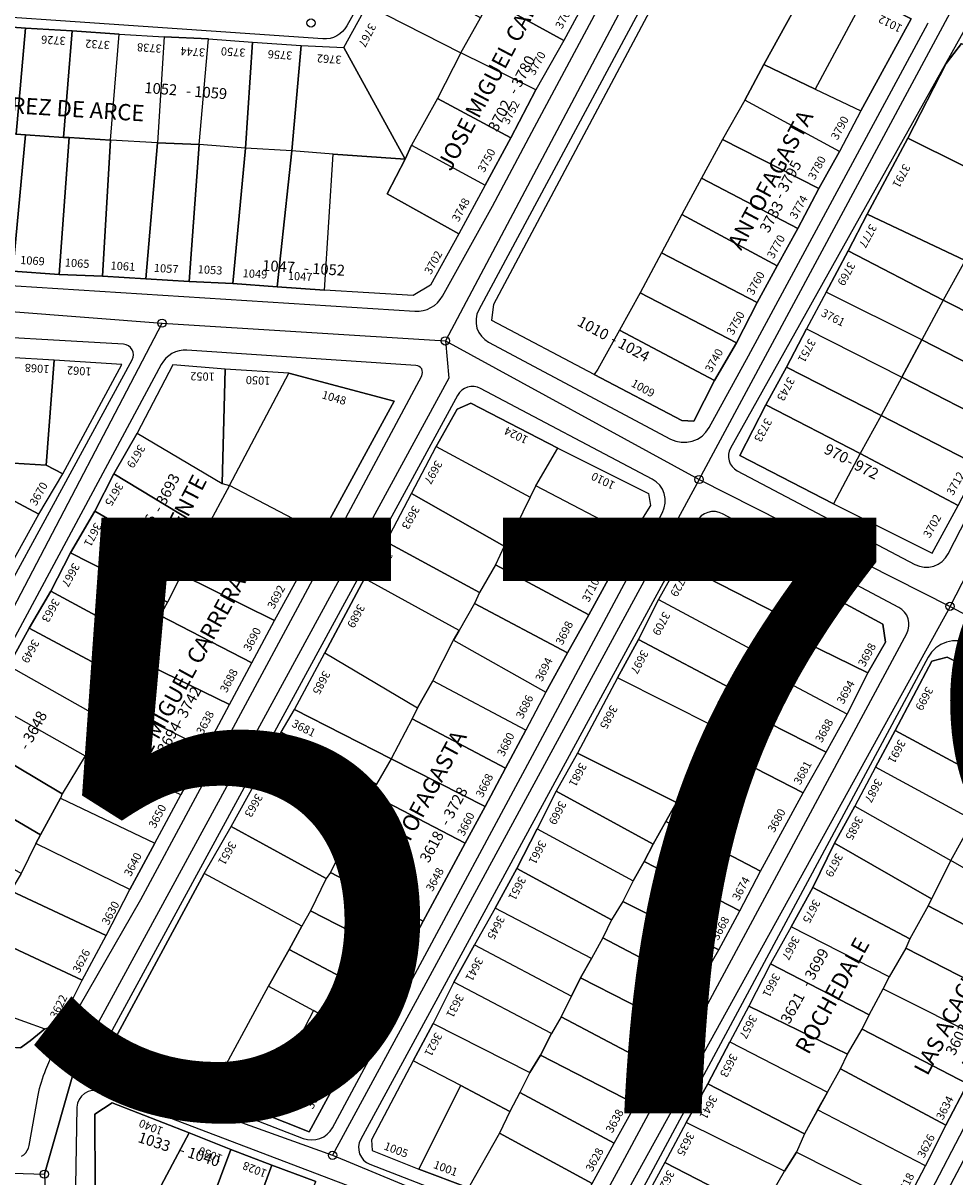
# Model space of a CAD drawing. Extents: x 344203 to 351545, y 6299200 to 6307966.
# Drawn here: x 346606 to 346778, y 6304248 to 6304461 of the extents above; entities that cross this region are included whole.
import ezdxf

# ---------------------------------------------------------------- set-up
doc = ezdxf.new("R2010")
doc.units = 0
doc.header["$MEASUREMENT"] = 0
doc.layers.get('0').update_dxf_attribs({"linetype": 'CONTINUOUS'})
for name, color, linetype in [('1010', 7, 'CONTINUOUS'), ('1400', 7, 'CONTINUOUS'), ('1500', 7, 'CONTINUOUS'), ('2000', 7, 'CONTINUOUS'), ('2510', 7, 'CONTINUOUS'), ('LIMITE_PREDIAL', 7, 'CONTINUOUS')]:
    doc.layers.add(name, color=color, linetype=linetype)

msp = doc.modelspace()

# ---------------------------------------------------------------- linework, layer by layer
at = {"color": 10}
for points in [[(346743.39, 6304495.83), (346730.05, 6304489.54), (346684.02, 6304402.63)], [(346730.88, 6304377.03), (346782.46, 6304472.99)], [(346777.19, 6304353.6), (346826.39, 6304449.19)], [(346547.27, 6304412.44), (346631.72, 6304405.9)], [(346604.21, 6304353.18), (346631.72, 6304405.9)], [(346631.72, 6304405.9), (346684.02, 6304402.63)], [(346684.02, 6304402.63), (346684.68, 6304395.72), (346615.89, 6304269.22), (346610.01, 6304248.74)], [(346684.02, 6304402.63), (346730.88, 6304377.03)], [(346730.88, 6304377.03), (346663.21, 6304252.23)], [(346730.88, 6304377.03), (346777.19, 6304353.6)], [(346777.19, 6304353.6), (346710.43, 6304232.61)], [(346777.19, 6304353.6), (346821.32, 6304330.17)], [(346821.32, 6304330.17), (346760.71, 6304215.44)], [(346610.01, 6304248.74), (346615.89, 6304269.22), (346663.21, 6304252.23)], [(346663.21, 6304252.23), (346710.43, 6304232.61)], [(346537.09, 6304251.05), (346610.01, 6304248.74)], [(346610.01, 6304248.74), (346611.94, 6304196.86)]]:
    msp.add_lwpolyline(points, dxfattribs=at)
at = {"layer": '1400', "color": 2}
for points in [[(346730.9, 6304480.7), (346733.8, 6304480.8), (346752.5, 6304471.2), (346761.6, 6304466.5), (346770, 6304462.1), (346760.7, 6304445.1), (346756.8, 6304437.6), (346753, 6304430.8), (346749.1, 6304423.4), (346745.3, 6304416.5), (346741.6, 6304409.7), (346737.8, 6304402.3), (346733.7, 6304395.3), (346729.9, 6304387.8), (346727.7, 6304387.9), (346711.5, 6304396.4), (346692.6, 6304406.4), (346693, 6304409.4), (346730.9, 6304480.7)], [(346710.2, 6304466.1), (346705.9, 6304458.1), (346700.7, 6304449), (346696.1, 6304440.1), (346691.4, 6304431.4), (346686.5, 6304422.4), (346681.3, 6304412.9), (346678.1, 6304411), (346661.7, 6304412), (346653, 6304412.6), (346644.8, 6304413.2), (346636.7, 6304413.6), (346628.7, 6304414.1), (346620.7, 6304414.6), (346612.7, 6304414.9), (346604.2, 6304415.5)], [(346598.2, 6304461), (346606.5, 6304460.4), (346615.1, 6304459.9), (346623.8, 6304459.3), (346632.1, 6304458.8), (346640.3, 6304458.4), (346648.4, 6304457.8), (346657.4, 6304457.2), (346665.3, 6304456.8), (346669.6, 6304464.6)], [(346779.3, 6304457.55), (346776.5, 6304453.85), (346769.4, 6304440.05), (346761.9, 6304426.05), (346758.4, 6304419.25), (346754.3, 6304411.65), (346750.7, 6304404.85), (346747, 6304397.75), (346743.2, 6304390.85)], [(346603.5, 6304360.75), (346609, 6304370.65), (346613.4, 6304378.05), (346624.3, 6304398.25), (346611.8, 6304399.05), (346603.4, 6304399.55)], [(346605.6, 6304272.1), (346607.4, 6304273.4), (346610.1, 6304275.6), (346613, 6304276.6), (346617, 6304284.6), (346621.4, 6304292.8), (346625.8, 6304301.3), (346630.4, 6304309.9), (346635.2, 6304318.8), (346639.8, 6304327.3), (346644.2, 6304335.5), (346648.3, 6304343.2), (346652.5, 6304351), (346657, 6304359.2), (346661.2, 6304367), (346674.6, 6304391.5), (346655.1, 6304396.7), (346643.4, 6304397.4), (346633.7, 6304398.2), (346627.1, 6304385.6), (346622.8, 6304378.1), (346619.3, 6304371.2), (346614.8, 6304363.5), (346611.2, 6304356.4), (346607.2, 6304349.6), (346603.4, 6304342.6)], [(346668.5, 6304274.25), (346658.9, 6304256.55), (346649.9, 6304260.15), (346640.7, 6304263.75), (346624.5, 6304270.35), (346623.1, 6304273.95), (346639.5, 6304304.25), (346644.5, 6304312.95), (346649.3, 6304321.65), (346653.7, 6304330.35), (346656.2, 6304334.55), (346661.8, 6304345.05), (346669.1, 6304358.75), (346673.1, 6304365.55), (346677.8, 6304374.45), (346682.3, 6304383.15), (346686.2, 6304390.05), (346688.7, 6304391.15), (346704.8, 6304382.85), (346721.5, 6304374.45), (346721.9, 6304372.25), (346718.4, 6304366.65), (346714.4, 6304359.15), (346710.5, 6304352.05), (346706.6, 6304345.05), (346702.6, 6304337.75), (346698.9, 6304330.75), (346695.1, 6304323.75), (346691.4, 6304316.65), (346687.7, 6304309.85), (346679.9, 6304295.45), (346676.3, 6304288.55), (346672.2, 6304281.25), (346668.5, 6304274.25)], [(346743.2, 6304390.85), (346738.4, 6304381.45), (346755.7, 6304372.55), (346773.9, 6304363.45), (346778.7, 6304372.25)], [(346711.1, 6304247), (346715.2, 6304254.5), (346719.2, 6304261.7), (346723, 6304268.5), (346726.8, 6304275.9), (346730.5, 6304283.2), (346734.5, 6304290.2), (346738.4, 6304297.4), (346742.2, 6304304.7), (346750.1, 6304319.2), (346754.3, 6304326.7), (346758.2, 6304333.7), (346762, 6304341.3), (346765.3, 6304347), (346764.8, 6304350.3), (346749, 6304358.9), (346733.2, 6304367.5), (346730.1, 6304367.4), (346727.1, 6304361.6), (346723.4, 6304354.9), (346719.7, 6304347.5), (346715.8, 6304340.4), (346708.4, 6304326.5), (346704.5, 6304319.5), (346701, 6304312.5), (346697.2, 6304305.2), (346693.2, 6304297.9), (346689.4, 6304291.1), (346685.6, 6304284.2), (346681.8, 6304276.6), (346678.1, 6304269.7), (346670.4, 6304255.1)], [(346793.25, 6304336), (346776.65, 6304344.2), (346773.85, 6304343.5), (346767.05, 6304330.7), (346763.45, 6304323.9), (346759.65, 6304316.7), (346755.85, 6304309.9), (346751.85, 6304301.7), (346747.85, 6304294.4), (346744.05, 6304287.6), (346740.05, 6304279.8), (346736.55, 6304273.2), (346732.45, 6304265.4), (346728.45, 6304258.3), (346724.55, 6304250.9), (346720.75, 6304243.9)], [(346776.45, 6304257.8), (346780.45, 6304265.4)], [(346619.4, 6304246.3), (346619.3, 6304259.8), (346622.5, 6304261.9), (346636.7, 6304256.4), (346644.4, 6304253.3), (346652, 6304250.4), (346660.1, 6304247.4)], [(346768.75, 6304242.8), (346772.65, 6304250.3), (346776.45, 6304257.8)], [(346670.4, 6304255.1), (346670.5, 6304253.1), (346679.1, 6304249.7), (346688.3, 6304246.2)]]:
    msp.add_lwpolyline(points, dxfattribs=at)
at = {"layer": '1500'}
for centre in [(346659.22, 6304461.34), (346631.71, 6304405.9), (346684.01, 6304402.63), (346730.87, 6304377.03), (346777.18, 6304353.6), (346663.2, 6304252.23), (346610, 6304248.74)]:
    msp.add_circle(centre, 0.759, dxfattribs=at)
at = {"layer": '2000', "color": 1}
for points in [[(346691.96, 6304507.64), (346665.84, 6304460.81), (346665.48, 6304460.25), (346665.04, 6304459.75), (346664.53, 6304459.32), (346663.97, 6304458.96), (346663.37, 6304458.68), (346662.73, 6304458.5), (346662.07, 6304458.4), (346661.4, 6304458.4), (346555.53, 6304465.74)], [(346554.26, 6304416.03), (346678.41, 6304408.12), (346679.18, 6304408.12), (346679.93, 6304408.23), (346680.66, 6304408.45), (346681.36, 6304408.77), (346682, 6304409.18), (346682.58, 6304409.68), (346683.08, 6304410.26), (346683.5, 6304410.9), (346692.7, 6304427.5), (346700, 6304441.2), (346725.91, 6304489.61)], [(346732.14, 6304486.47), (346690.19, 6304408.37), (346689.86, 6304407.57), (346689.69, 6304406.72), (346689.69, 6304405.86), (346689.86, 6304405.01), (346690.19, 6304404.21), (346690.67, 6304403.49), (346691.28, 6304402.88), (346692, 6304402.4), (346725.6, 6304384.5), (346726.55, 6304384.11), (346727.56, 6304383.91), (346728.59, 6304383.9), (346729.6, 6304384.1), (346730.55, 6304384.49), (346731.41, 6304385.05), (346732.14, 6304385.77), (346732.72, 6304386.62), (346740, 6304399.9)], [(346780.78, 6304461.6), (346780.4, 6304461.05), (346736.66, 6304382.85)], [(346740, 6304399.9), (346773.07, 6304461.27), (346773.13, 6304461.39)], [(346600.2, 6304351.35), (346626.2, 6304399.15), (346626.38, 6304399.6), (346626.43, 6304400.08), (346626.37, 6304400.56), (346626.19, 6304401.01), (346625.91, 6304401.4), (346625.53, 6304401.71), (346625.09, 6304401.91), (346624.62, 6304402), (346555.76, 6304405.97)], [(346608.86, 6304263.34), (346608.98, 6304263.95), (346609.11, 6304264.56), (346609.27, 6304265.16), (346609.44, 6304265.76), (346609.62, 6304266.35), (346609.83, 6304266.94), (346610.05, 6304267.52), (346610.28, 6304268.1), (346611.7, 6304271.4), (346627.8, 6304299.5), (346656.8, 6304353.4), (346679.66, 6304396.19), (346679.77, 6304396.49), (346679.81, 6304396.82), (346679.77, 6304397.14), (346679.65, 6304397.44), (346679.46, 6304397.7), (346679.21, 6304397.9), (346678.92, 6304398.04), (346678.6, 6304398.1), (346636.3, 6304400.9), (346635.59, 6304400.9), (346634.88, 6304400.79), (346634.2, 6304400.59), (346633.55, 6304400.29), (346632.95, 6304399.9), (346632.42, 6304399.43), (346631.96, 6304398.88), (346631.57, 6304398.28), (346586.08, 6304313.6)], [(346622.14, 6304274.68), (346621.77, 6304273.78), (346621.6, 6304272.83), (346621.63, 6304271.87), (346621.87, 6304270.93), (346622.3, 6304270.06), (346622.9, 6304269.31), (346623.64, 6304268.69), (346624.5, 6304268.25), (346657.8, 6304255.35), (346658.55, 6304255.14), (346659.33, 6304255.06), (346660.1, 6304255.12), (346660.86, 6304255.33), (346661.56, 6304255.66), (346662.19, 6304256.12), (346662.73, 6304256.68), (346663.16, 6304257.33), (346678, 6304284.95), (346700.1, 6304326.05), (346724.1, 6304370.95), (346724.44, 6304371.78), (346724.62, 6304372.65), (346724.61, 6304373.55), (346724.44, 6304374.43), (346724.09, 6304375.25), (346723.59, 6304375.99), (346722.96, 6304376.62), (346722.21, 6304377.12), (346690.5, 6304393.85), (346689.93, 6304394.08), (346689.33, 6304394.2), (346688.72, 6304394.2), (346688.12, 6304394.08), (346687.56, 6304393.85), (346687.05, 6304393.51), (346686.61, 6304393.08), (346686.27, 6304392.57), (346622.14, 6304274.68)], [(346736.66, 6304382.85), (346736.41, 6304382.29), (346736.29, 6304381.7), (346736.28, 6304381.09), (346736.39, 6304380.49), (346736.62, 6304379.92), (346736.96, 6304379.42), (346737.39, 6304378.99), (346737.9, 6304378.65), (346770.7, 6304361.35), (346771.53, 6304361.01), (346772.41, 6304360.84), (346773.31, 6304360.85), (346774.19, 6304361.04), (346775.01, 6304361.39), (346775.75, 6304361.9), (346776.38, 6304362.54), (346776.86, 6304363.3), (346786, 6304381.15)], [(346716.7, 6304250.9), (346743, 6304299.8), (346769.2, 6304348.6), (346769.47, 6304349.25), (346769.61, 6304349.93), (346769.61, 6304350.63), (346769.47, 6304351.32), (346769.2, 6304351.96), (346768.81, 6304352.54), (346768.32, 6304353.04), (346767.74, 6304353.42), (346735.2, 6304370.7), (346734.56, 6304370.96), (346733.88, 6304371.1), (346733.18, 6304371.1), (346732.5, 6304370.96), (346731.86, 6304370.7), (346731.28, 6304370.32), (346730.79, 6304369.83), (346730.4, 6304369.26), (346668.4, 6304255.2), (346668.13, 6304254.56), (346668.01, 6304253.87), (346668.03, 6304253.17), (346668.2, 6304252.5), (346668.51, 6304251.87), (346668.94, 6304251.33), (346669.48, 6304250.88), (346670.1, 6304250.57), (346705.1, 6304237)], [(346778.8, 6304347.22), (346777.67, 6304347.22), (346776.56, 6304347), (346775.52, 6304346.56), (346774.58, 6304345.94), (346773.78, 6304345.14), (346773.15, 6304344.2), (346715.65, 6304237.2), (346715.31, 6304236.35), (346715.16, 6304235.44), (346715.21, 6304234.53), (346715.46, 6304233.64), (346715.89, 6304232.83), (346716.49, 6304232.14), (346717.23, 6304231.59), (346718.07, 6304231.22), (346755.85, 6304219.2)], [(346755.85, 6304219.2), (346756.6, 6304219.03), (346757.36, 6304219), (346758.12, 6304219.1), (346758.85, 6304219.32), (346759.53, 6304219.68), (346760.13, 6304220.14), (346760.65, 6304220.71), (346761.06, 6304221.35), (346814.95, 6304324.8)], [(346605.76, 6304252.06), (346606.18, 6304252.34), (346606.54, 6304252.69), (346606.83, 6304253.1), (346607.05, 6304253.56), (346607.18, 6304254.05), (346608.86, 6304263.34)], [(346679.96, 6304241.29), (346620.3, 6304264), (346619.57, 6304264.18), (346618.81, 6304264.19), (346618.07, 6304264.01), (346617.4, 6304263.66), (346616.83, 6304263.17), (346616.39, 6304262.55), (346616.12, 6304261.85), (346616.01, 6304261.1), (346615.2, 6304213.9)], [(346710.17, 6304238.86), (346716.7, 6304250.9)]]:
    msp.add_lwpolyline(points, dxfattribs=at)
at = {"layer": 'LIMITE_PREDIAL', "color": 4}
for points in [[(346730.9, 6304480.7), (346733.8, 6304480.8), (346752.5, 6304471.2), (346742.8, 6304453.7), (346739.3, 6304447.1), (346735.2, 6304439.8), (346731.3, 6304432.7), (346727.7, 6304426), (346723.9, 6304418.9), (346720, 6304411.5), (346716.2, 6304404.6), (346712.2, 6304397.4), (346711.5, 6304396.4), (346692.6, 6304406.4), (346693, 6304409.4), (346730.9, 6304480.7)], [(346705.9, 6304458.1), (346692.3, 6304465.6), (346694.4, 6304469.4), (346696.6, 6304473.3), (346710.2, 6304466.1), (346705.9, 6304458.1)], [(346669.6, 6304464.6), (346686.9, 6304455.8), (346690.5, 6304462.3), (346673.5, 6304471.7), (346669.6, 6304464.6)], [(346761.6, 6304466.5), (346752.3, 6304449.1), (346742.8, 6304453.7), (346752.5, 6304471.2), (346761.6, 6304466.5)], [(346700.7, 6304449), (346686.9, 6304455.8), (346690.5, 6304462.3), (346692.3, 6304465.6), (346705.9, 6304458.1), (346700.7, 6304449)], [(346770, 6304462.1), (346761.6, 6304466.5), (346752.3, 6304449.1), (346760.7, 6304445.1), (346770, 6304462.1)], [(346665.3, 6304456.8), (346669.6, 6304464.6), (346686.9, 6304455.8), (346682.6, 6304447.4), (346677.8, 6304438.8), (346676.6, 6304436.2), (346665.3, 6304456.8)], [(346604.8, 6304440.8), (346606.5, 6304460.4), (346598.2, 6304461), (346596.3, 6304441.4), (346598.3, 6304441.3), (346604.8, 6304440.8)], [(346613.5, 6304440.2), (346615.1, 6304459.9), (346606.5, 6304460.4), (346604.8, 6304440.8), (346606.5, 6304440.7), (346613.5, 6304440.2)], [(346622.2, 6304439.7), (346623.8, 6304459.3), (346615.1, 6304459.9), (346613.5, 6304440.2), (346614.6, 6304440.2), (346622.2, 6304439.7)], [(346632.1, 6304458.8), (346630.9, 6304439.2), (346622.2, 6304439.7), (346623.8, 6304459.3), (346632.1, 6304458.8)], [(346632.1, 6304458.8), (346630.9, 6304439.2), (346638.6, 6304438.9), (346640.3, 6304458.4), (346632.1, 6304458.8)], [(346648.4, 6304457.8), (346647.1, 6304438.2), (346638.6, 6304438.9), (346640.3, 6304458.4), (346648.4, 6304457.8)], [(346657.4, 6304457.2), (346655.7, 6304437.7), (346647.1, 6304438.2), (346648.4, 6304457.8), (346657.4, 6304457.2)], [(346655.7, 6304437.7), (346657.4, 6304457.2), (346665.3, 6304456.8), (346676.6, 6304436.2), (346663.3, 6304437.1), (346655.7, 6304437.7)], [(346788.9, 6304452.35), (346779.7, 6304434.95), (346769.4, 6304440.05), (346776.5, 6304453.85), (346779.3, 6304457.55), (346788.9, 6304452.35)], [(346696.1, 6304440.1), (346700.7, 6304449), (346686.9, 6304455.8), (346682.6, 6304447.4), (346696.1, 6304440.1)], [(346760.7, 6304445.1), (346756.8, 6304437.6), (346739.3, 6304447.1), (346742.8, 6304453.7), (346752.3, 6304449.1), (346760.7, 6304445.1)], [(346696.1, 6304440.1), (346682.6, 6304447.4), (346677.8, 6304438.8), (346691.4, 6304431.4), (346696.1, 6304440.1)], [(346756.8, 6304437.6), (346739.3, 6304447.1), (346735.2, 6304439.8), (346753, 6304430.8), (346756.8, 6304437.6)], [(346604.2, 6304415.5), (346606.5, 6304440.7), (346604.8, 6304440.8), (346598.3, 6304441.3), (346596.4, 6304416), (346604.2, 6304415.5)], [(346612.7, 6304414.9), (346614.6, 6304440.2), (346613.5, 6304440.2), (346606.5, 6304440.7), (346604.2, 6304415.5), (346612.7, 6304414.9)], [(346620.7, 6304414.6), (346622.2, 6304439.7), (346614.6, 6304440.2), (346612.7, 6304414.9), (346620.7, 6304414.6)], [(346628.7, 6304414.1), (346630.9, 6304439.2), (346622.2, 6304439.7), (346620.7, 6304414.6), (346628.7, 6304414.1)], [(346636.7, 6304413.6), (346638.6, 6304438.9), (346630.9, 6304439.2), (346628.7, 6304414.1), (346636.7, 6304413.6)], [(346753, 6304430.8), (346735.2, 6304439.8), (346731.3, 6304432.7), (346749.1, 6304423.4), (346753, 6304430.8)], [(346769.4, 6304440.05), (346779.7, 6304434.95), (346787.2, 6304431.15), (346784, 6304424.85), (346780, 6304417.45), (346761.9, 6304426.05), (346769.4, 6304440.05)], [(346644.8, 6304413.2), (346647.1, 6304438.2), (346638.6, 6304438.9), (346636.7, 6304413.6), (346644.8, 6304413.2)], [(346653, 6304412.6), (346655.7, 6304437.7), (346647.1, 6304438.2), (346644.8, 6304413.2), (346653, 6304412.6)], [(346661.7, 6304412), (346663.3, 6304437.1), (346655.7, 6304437.7), (346653, 6304412.6), (346661.7, 6304412)], [(346661.7, 6304412), (346663.3, 6304437.1), (346676.6, 6304436.2), (346673.3, 6304429.8), (346686.5, 6304422.4), (346681.3, 6304412.9), (346678.1, 6304411), (346661.7, 6304412)], [(346686.5, 6304422.4), (346673.3, 6304429.8), (346676.6, 6304436.2), (346677.8, 6304438.8), (346691.4, 6304431.4), (346686.5, 6304422.4)], [(346749.1, 6304423.4), (346731.3, 6304432.7), (346727.7, 6304426), (346745.3, 6304416.5), (346749.1, 6304423.4)], [(346745.3, 6304416.5), (346727.7, 6304426), (346723.9, 6304418.9), (346741.6, 6304409.7), (346745.3, 6304416.5)], [(346761.9, 6304426.05), (346780, 6304417.45), (346775.9, 6304410.15), (346758.4, 6304419.25), (346761.9, 6304426.05)], [(346741.6, 6304409.7), (346723.9, 6304418.9), (346720, 6304411.5), (346737.8, 6304402.3), (346741.6, 6304409.7)], [(346758.4, 6304419.25), (346775.9, 6304410.15), (346772, 6304402.85), (346754.3, 6304411.65), (346758.4, 6304419.25)], [(346798.4, 6304408.25), (346780, 6304417.45), (346775.9, 6304410.15), (346794.3, 6304400.85), (346798.4, 6304408.25)], [(346737.8, 6304402.3), (346720, 6304411.5), (346716.2, 6304404.6), (346733.7, 6304395.3), (346737.8, 6304402.3)], [(346750.7, 6304404.85), (346768.3, 6304395.95), (346772, 6304402.85), (346754.3, 6304411.65), (346750.7, 6304404.85)], [(346794.3, 6304400.85), (346775.9, 6304410.15), (346772, 6304402.85), (346790.2, 6304393.45), (346794.3, 6304400.85)], [(346733.7, 6304395.3), (346716.2, 6304404.6), (346712.2, 6304397.4), (346711.5, 6304396.4), (346727.7, 6304387.9), (346729.9, 6304387.8), (346733.7, 6304395.3)], [(346750.7, 6304404.85), (346768.3, 6304395.95), (346764.5, 6304388.85), (346747, 6304397.75), (346750.7, 6304404.85)], [(346790.2, 6304393.45), (346772, 6304402.85), (346768.3, 6304395.95), (346786.7, 6304386.45), (346790.2, 6304393.45)], [(346603.4, 6304399.55), (346602.2, 6304380.15), (346610.3, 6304379.65), (346611.8, 6304399.05), (346603.4, 6304399.55)], [(346611.8, 6304399.05), (346610.3, 6304379.65), (346613.4, 6304378.05), (346624.3, 6304398.25), (346611.8, 6304399.05)], [(346633.7, 6304398.2), (346627.1, 6304385.6), (346642.8, 6304376.3), (346643.4, 6304397.4), (346633.7, 6304398.2)], [(346643.4, 6304397.4), (346642.8, 6304376.3), (346644.2, 6304375.9), (346655.1, 6304396.7), (346643.4, 6304397.4)], [(346674.6, 6304391.5), (346661.2, 6304367), (346644.2, 6304375.9), (346655.1, 6304396.7), (346674.6, 6304391.5)], [(346747, 6304397.75), (346764.5, 6304388.85), (346760.6, 6304381.85), (346743.2, 6304390.85), (346747, 6304397.75)], [(346786.7, 6304386.45), (346768.3, 6304395.95), (346764.5, 6304388.85), (346782.5, 6304379.55), (346786.7, 6304386.45)], [(346688.7, 6304391.15), (346686.2, 6304390.05), (346682.3, 6304383.15), (346699.7, 6304373.75), (346700.7, 6304375.85), (346704.8, 6304382.85), (346688.7, 6304391.15)], [(346743.2, 6304390.85), (346760.6, 6304381.85), (346755.7, 6304372.55), (346738.4, 6304381.45), (346743.2, 6304390.85)], [(346782.5, 6304379.55), (346764.5, 6304388.85), (346760.6, 6304381.85), (346778.7, 6304372.25), (346782.5, 6304379.55)], [(346627.1, 6304385.6), (346642.8, 6304376.3), (346644.2, 6304375.9), (346639.8, 6304367.8), (346622.8, 6304378.1), (346627.1, 6304385.6)], [(346682.3, 6304383.15), (346699.7, 6304373.75), (346697, 6304368.25), (346694.9, 6304364.75), (346677.8, 6304374.45), (346682.3, 6304383.15)], [(346721.5, 6304374.45), (346721.9, 6304372.25), (346718.4, 6304366.65), (346700.7, 6304375.85), (346704.8, 6304382.85), (346721.5, 6304374.45)], [(346778.7, 6304372.25), (346760.6, 6304381.85), (346755.7, 6304372.55), (346773.9, 6304363.45), (346778.7, 6304372.25)], [(346613.4, 6304378.05), (346610.3, 6304379.65), (346602.2, 6304380.15), (346594.3, 6304380.65), (346593.7, 6304378.75), (346609, 6304370.65), (346613.4, 6304378.05)], [(346609, 6304370.65), (346593.7, 6304378.75), (346588.1, 6304370.05), (346603.5, 6304360.75), (346609, 6304370.65)], [(346622.8, 6304378.1), (346639.8, 6304367.8), (346636.4, 6304361.3), (346619.3, 6304371.2), (346622.8, 6304378.1)], [(346661.2, 6304367), (346644.2, 6304375.9), (346639.8, 6304367.8), (346657, 6304359.2), (346661.2, 6304367)], [(346718.4, 6304366.65), (346700.7, 6304375.85), (346699.7, 6304373.75), (346697, 6304368.25), (346714.4, 6304359.15), (346718.4, 6304366.65)], [(346677.8, 6304374.45), (346694.9, 6304364.75), (346693.3, 6304361.25), (346690.3, 6304356.15), (346673.1, 6304365.55), (346677.8, 6304374.45)], [(346619.3, 6304371.2), (346636.4, 6304361.3), (346635.3, 6304359.5), (346632.7, 6304354.4), (346614.8, 6304363.5), (346619.3, 6304371.2)], [(346657, 6304359.2), (346639.8, 6304367.8), (346636.4, 6304361.3), (346635.3, 6304359.5), (346652.5, 6304351), (346657, 6304359.2)], [(346714.4, 6304359.15), (346697, 6304368.25), (346694.9, 6304364.75), (346693.3, 6304361.25), (346710.5, 6304352.05), (346714.4, 6304359.15)], [(346730.1, 6304367.4), (346727.1, 6304361.6), (346745.3, 6304352.3), (346749, 6304358.9), (346733.2, 6304367.5), (346730.1, 6304367.4)], [(346673.1, 6304365.55), (346690.3, 6304356.15), (346689.4, 6304354.15), (346686.6, 6304349.15), (346669.1, 6304358.75), (346673.1, 6304365.55)], [(346614.8, 6304363.5), (346632.7, 6304354.4), (346631.4, 6304351.9), (346628.6, 6304347), (346611.2, 6304356.4), (346614.8, 6304363.5)], [(346710.5, 6304352.05), (346693.3, 6304361.25), (346690.3, 6304356.15), (346689.4, 6304354.15), (346706.6, 6304345.05), (346710.5, 6304352.05)], [(346723.4, 6304354.9), (346741.4, 6304345.2), (346744.3, 6304350), (346745.3, 6304352.3), (346727.1, 6304361.6), (346723.4, 6304354.9)], [(346652.5, 6304351), (346635.3, 6304359.5), (346632.7, 6304354.4), (346631.4, 6304351.9), (346648.3, 6304343.2), (346652.5, 6304351)], [(346661.8, 6304345.05), (346678.9, 6304334.85), (346681.7, 6304339.85), (346685.5, 6304347.35), (346686.6, 6304349.15), (346669.1, 6304358.75), (346661.8, 6304345.05)], [(346762, 6304341.3), (346744.3, 6304350), (346745.3, 6304352.3), (346749, 6304358.9), (346764.8, 6304350.3), (346765.3, 6304347), (346762, 6304341.3)], [(346611.2, 6304356.4), (346628.6, 6304347), (346627.1, 6304343.8), (346624.9, 6304340.1), (346607.2, 6304349.6), (346611.2, 6304356.4)], [(346706.6, 6304345.05), (346689.4, 6304354.15), (346686.6, 6304349.15), (346685.5, 6304347.35), (346702.6, 6304337.75), (346706.6, 6304345.05)], [(346723.4, 6304354.9), (346741.4, 6304345.2), (346740.5, 6304343.1), (346737.6, 6304338), (346719.7, 6304347.5), (346723.4, 6304354.9)], [(346648.3, 6304343.2), (346631.4, 6304351.9), (346628.6, 6304347), (346627.1, 6304343.8), (346644.2, 6304335.5), (346648.3, 6304343.2)], [(346758.2, 6304333.7), (346740.5, 6304343.1), (346741.4, 6304345.2), (346744.3, 6304350), (346762, 6304341.3), (346758.2, 6304333.7)], [(346607.2, 6304349.6), (346624.9, 6304340.1), (346622.6, 6304335.9), (346620.9, 6304332.7), (346603.4, 6304342.6), (346607.2, 6304349.6)], [(346698.9, 6304330.75), (346681.7, 6304339.85), (346685.5, 6304347.35), (346702.6, 6304337.75), (346698.9, 6304330.75)], [(346719.7, 6304347.5), (346737.6, 6304338), (346736.4, 6304335.8), (346733.9, 6304331.3), (346715.8, 6304340.4), (346719.7, 6304347.5)], [(346644.2, 6304335.5), (346627.1, 6304343.8), (346624.9, 6304340.1), (346622.6, 6304335.9), (346639.8, 6304327.3), (346644.2, 6304335.5)], [(346661.8, 6304345.05), (346678.9, 6304334.85), (346677.9, 6304332.85), (346674, 6304325.45), (346656.2, 6304334.55), (346661.8, 6304345.05)], [(346767.05, 6304330.7), (346773.85, 6304343.5), (346776.65, 6304344.2), (346793.25, 6304336), (346789.45, 6304328.6), (346785.25, 6304320.9), (346767.05, 6304330.7)], [(346599.9, 6304335.9), (346617.5, 6304326), (346618, 6304326.9), (346620.9, 6304332.7), (346603.4, 6304342.6), (346599.9, 6304335.9)], [(346758.2, 6304333.7), (346740.5, 6304343.1), (346737.6, 6304338), (346736.4, 6304335.8), (346754.3, 6304326.7), (346758.2, 6304333.7)], [(346698.9, 6304330.75), (346681.7, 6304339.85), (346678.9, 6304334.85), (346677.9, 6304332.85), (346695.1, 6304323.75), (346698.9, 6304330.75)], [(346708.4, 6304326.5), (346726.7, 6304317.4), (346732.5, 6304328.2), (346733.9, 6304331.3), (346715.8, 6304340.4), (346708.4, 6304326.5)], [(346599.9, 6304335.9), (346617.5, 6304326), (346613.3, 6304319), (346596.1, 6304329.2), (346599.9, 6304335.9)], [(346622.6, 6304335.9), (346639.8, 6304327.3), (346635.2, 6304318.8), (346618, 6304326.9), (346620.9, 6304332.7), (346622.6, 6304335.9)], [(346754.3, 6304326.7), (346736.4, 6304335.8), (346733.9, 6304331.3), (346732.5, 6304328.2), (346750.1, 6304319.2), (346754.3, 6304326.7)], [(346656.2, 6304334.55), (346674, 6304325.45), (346671.3, 6304320.75), (346653.7, 6304330.35), (346656.2, 6304334.55)], [(346695.1, 6304323.75), (346677.9, 6304332.85), (346674, 6304325.45), (346691.4, 6304316.65), (346695.1, 6304323.75)], [(346767.05, 6304330.7), (346785.25, 6304320.9), (346781.45, 6304314.1), (346763.45, 6304323.9), (346767.05, 6304330.7)], [(346596.1, 6304329.2), (346613.3, 6304319), (346613, 6304318.2), (346609.3, 6304311.4), (346591.9, 6304321.6), (346596.1, 6304329.2)], [(346653.7, 6304330.35), (346671.3, 6304320.75), (346670.3, 6304318.95), (346666.7, 6304312.25), (346649.3, 6304321.65), (346653.7, 6304330.35)], [(346635.2, 6304318.8), (346618, 6304326.9), (346617.5, 6304326), (346613.3, 6304319), (346613, 6304318.2), (346630.4, 6304309.9), (346635.2, 6304318.8)], [(346704.5, 6304319.5), (346722.4, 6304309.7), (346724.7, 6304313.9), (346726.7, 6304317.4), (346708.4, 6304326.5), (346704.5, 6304319.5)], [(346750.1, 6304319.2), (346732.5, 6304328.2), (346726.7, 6304317.4), (346724.7, 6304313.9), (346742.2, 6304304.7), (346750.1, 6304319.2)], [(346691.4, 6304316.65), (346674, 6304325.45), (346671.3, 6304320.75), (346670.3, 6304318.95), (346687.7, 6304309.85), (346691.4, 6304316.65)], [(346759.65, 6304316.7), (346777.35, 6304306.7), (346781.45, 6304314.1), (346763.45, 6304323.9), (346759.65, 6304316.7)], [(346591.9, 6304321.6), (346609.3, 6304311.4), (346608.4, 6304309.8), (346605.7, 6304304.3), (346587.9, 6304314.4), (346591.9, 6304321.6)], [(346649.3, 6304321.65), (346666.7, 6304312.25), (346662.8, 6304304.45), (346662, 6304303.35), (346644.5, 6304312.95), (346649.3, 6304321.65)], [(346608.4, 6304309.8), (346609.3, 6304311.4), (346613, 6304318.2), (346630.4, 6304309.9), (346625.8, 6304301.3), (346608.4, 6304309.8)], [(346687.7, 6304309.85), (346670.3, 6304318.95), (346666.7, 6304312.25), (346662.8, 6304304.45), (346679.9, 6304295.45), (346687.7, 6304309.85)], [(346701, 6304312.5), (346718.7, 6304302.9), (346720.7, 6304306.5), (346722.4, 6304309.7), (346704.5, 6304319.5), (346701, 6304312.5)], [(346755.85, 6304309.9), (346759.65, 6304316.7), (346777.35, 6304306.7), (346773.75, 6304299.6), (346755.85, 6304309.9)], [(346742.2, 6304304.7), (346724.7, 6304313.9), (346722.4, 6304309.7), (346720.7, 6304306.5), (346738.4, 6304297.4), (346742.2, 6304304.7)], [(346796.35, 6304295.7), (346777.35, 6304306.7), (346781.45, 6304314.1), (346800.25, 6304303.7), (346796.35, 6304295.7)], [(346644.5, 6304312.95), (346662, 6304303.35), (346659.1, 6304297.35), (346657.5, 6304294.55), (346639.5, 6304304.25), (346644.5, 6304312.95)], [(346701, 6304312.5), (346718.7, 6304302.9), (346716.8, 6304299.1), (346714.7, 6304295.7), (346697.2, 6304305.2), (346701, 6304312.5)], [(346625.8, 6304301.3), (346608.4, 6304309.8), (346605.7, 6304304.3), (346603.8, 6304301.1), (346621.4, 6304292.8), (346625.8, 6304301.3)], [(346755.85, 6304309.9), (346773.75, 6304299.6), (346773.15, 6304298.3), (346769.75, 6304292.2), (346751.85, 6304301.7), (346755.85, 6304309.9)], [(346697.2, 6304305.2), (346714.7, 6304295.7), (346713.1, 6304292.4), (346711, 6304288.6), (346693.2, 6304297.9), (346697.2, 6304305.2)], [(346738.4, 6304297.4), (346720.7, 6304306.5), (346718.7, 6304302.9), (346716.8, 6304299.1), (346734.5, 6304290.2), (346738.4, 6304297.4)], [(346796.35, 6304295.7), (346777.35, 6304306.7), (346773.75, 6304299.6), (346773.15, 6304298.3), (346792.25, 6304288.3), (346796.35, 6304295.7)], [(346640.7, 6304263.75), (346651.4, 6304283.45), (346655.2, 6304290.25), (346657.5, 6304294.55), (346639.5, 6304304.25), (346623.1, 6304273.95), (346624.5, 6304270.35), (346640.7, 6304263.75)], [(346679.9, 6304295.45), (346662.8, 6304304.45), (346662, 6304303.35), (346659.1, 6304297.35), (346676.3, 6304288.55), (346679.9, 6304295.45)], [(346621.4, 6304292.8), (346603.8, 6304301.1), (346601.8, 6304297.3), (346599.3, 6304292.8), (346617, 6304284.6), (346621.4, 6304292.8)], [(346751.85, 6304301.7), (346769.75, 6304292.2), (346769.05, 6304290.5), (346765.95, 6304285.2), (346747.85, 6304294.4), (346751.85, 6304301.7)], [(346734.5, 6304290.2), (346716.8, 6304299.1), (346714.7, 6304295.7), (346713.1, 6304292.4), (346730.5, 6304283.2), (346734.5, 6304290.2)], [(346676.3, 6304288.55), (346659.1, 6304297.35), (346657.5, 6304294.55), (346655.2, 6304290.25), (346672.2, 6304281.25), (346676.3, 6304288.55)], [(346689.4, 6304291.1), (346707.3, 6304281.6), (346709, 6304285), (346711, 6304288.6), (346693.2, 6304297.9), (346689.4, 6304291.1)], [(346792.25, 6304288.3), (346773.15, 6304298.3), (346769.75, 6304292.2), (346769.05, 6304290.5), (346788.35, 6304280.6), (346792.25, 6304288.3)], [(346744.05, 6304287.6), (346762.25, 6304278.2), (346764.85, 6304283), (346765.95, 6304285.2), (346747.85, 6304294.4), (346744.05, 6304287.6)], [(346617, 6304284.6), (346599.3, 6304292.8), (346597.9, 6304290.6), (346592.4, 6304280.6), (346602.6, 6304278.3), (346610.1, 6304275.6), (346613, 6304276.6), (346617, 6304284.6)], [(346730.5, 6304283.2), (346713.1, 6304292.4), (346711, 6304288.6), (346709, 6304285), (346726.8, 6304275.9), (346730.5, 6304283.2)], [(346672.2, 6304281.25), (346655.2, 6304290.25), (346651.4, 6304283.45), (346659.7, 6304278.95), (346668.5, 6304274.25), (346672.2, 6304281.25)], [(346689.4, 6304291.1), (346707.3, 6304281.6), (346705.4, 6304277.8), (346703.6, 6304274.7), (346685.6, 6304284.2), (346689.4, 6304291.1)], [(346788.35, 6304280.6), (346769.05, 6304290.5), (346765.95, 6304285.2), (346764.85, 6304283), (346784.35, 6304273.2), (346788.35, 6304280.6)], [(346740.05, 6304279.8), (346758.25, 6304270.9), (346760.95, 6304275.5), (346762.25, 6304278.2), (346744.05, 6304287.6), (346740.05, 6304279.8)], [(346681.8, 6304276.6), (346699.6, 6304267.5), (346701.6, 6304270.7), (346703.6, 6304274.7), (346685.6, 6304284.2), (346681.8, 6304276.6)], [(346726.8, 6304275.9), (346709, 6304285), (346705.4, 6304277.8), (346723, 6304268.5), (346726.8, 6304275.9)], [(346605.6, 6304272.1), (346604.7, 6304272.1), (346584, 6304272.7), (346584.1, 6304281.6), (346592.4, 6304280.6), (346602.6, 6304278.3), (346610.1, 6304275.6), (346607.4, 6304273.4), (346605.6, 6304272.1)], [(346640.7, 6304263.75), (346651.4, 6304283.45), (346659.7, 6304278.95), (346649.9, 6304260.15), (346640.7, 6304263.75)], [(346780.45, 6304265.4), (346760.95, 6304275.5), (346762.25, 6304278.2), (346764.85, 6304283), (346784.35, 6304273.2), (346780.45, 6304265.4)], [(346736.55, 6304273.2), (346754.55, 6304263.9), (346756.95, 6304268.2), (346758.25, 6304270.9), (346740.05, 6304279.8), (346736.55, 6304273.2)], [(346668.5, 6304274.25), (346659.7, 6304278.95), (346649.9, 6304260.15), (346658.9, 6304256.55), (346668.5, 6304274.25)], [(346723, 6304268.5), (346705.4, 6304277.8), (346703.6, 6304274.7), (346701.6, 6304270.7), (346719.2, 6304261.7), (346723, 6304268.5)], [(346681.8, 6304276.6), (346699.6, 6304267.5), (346697.8, 6304263.8), (346695.9, 6304260.3), (346686.9, 6304265.1), (346678.1, 6304269.7), (346681.8, 6304276.6)], [(346776.45, 6304257.8), (346756.95, 6304268.2), (346758.25, 6304270.9), (346760.95, 6304275.5), (346780.45, 6304265.4), (346776.45, 6304257.8)], [(346736.55, 6304273.2), (346754.55, 6304263.9), (346750.35, 6304256.2), (346732.45, 6304265.4), (346736.55, 6304273.2)], [(346679.1, 6304249.7), (346686.9, 6304265.1), (346678.1, 6304269.7), (346670.4, 6304255.1), (346670.5, 6304253.1), (346679.1, 6304249.7)], [(346719.2, 6304261.7), (346701.6, 6304270.7), (346699.6, 6304267.5), (346697.8, 6304263.8), (346715.2, 6304254.5), (346719.2, 6304261.7)], [(346772.65, 6304250.3), (346752.75, 6304260.6), (346754.55, 6304263.9), (346756.95, 6304268.2), (346776.45, 6304257.8), (346772.65, 6304250.3)], [(346679.1, 6304249.7), (346686.9, 6304265.1), (346695.9, 6304260.3), (346694, 6304256.3), (346688.3, 6304246.2), (346679.1, 6304249.7)], [(346732.45, 6304265.4), (346750.35, 6304256.2), (346748.85, 6304252.8), (346746.65, 6304249.3), (346728.45, 6304258.3), (346732.45, 6304265.4)], [(346715.2, 6304254.5), (346697.8, 6304263.8), (346695.9, 6304260.3), (346694, 6304256.3), (346711.1, 6304247), (346715.2, 6304254.5)], [(346619.3, 6304259.8), (346619.4, 6304246.3), (346629, 6304241.8), (346636.7, 6304256.4), (346622.5, 6304261.9), (346619.3, 6304259.8)], [(346772.65, 6304250.3), (346752.75, 6304260.6), (346750.35, 6304256.2), (346748.85, 6304252.8), (346768.75, 6304242.8), (346772.65, 6304250.3)], [(346724.55, 6304250.9), (346742.35, 6304241.7), (346744.55, 6304245.7), (346746.65, 6304249.3), (346728.45, 6304258.3), (346724.55, 6304250.9)], [(346636.7, 6304256.4), (346629, 6304241.8), (346638.5, 6304237.5), (346644.4, 6304253.3), (346636.7, 6304256.4)], [(346711.1, 6304247), (346694, 6304256.3), (346688.3, 6304246.2), (346705, 6304239.3), (346707.5, 6304240.3), (346711.1, 6304247)], [(346644.4, 6304253.3), (346638.5, 6304237.5), (346635.5, 6304230.2), (346641.2, 6304228.1), (346643.5, 6304227.4), (346652, 6304250.4), (346644.4, 6304253.3)], [(346764.55, 6304234.9), (346754.35, 6304240.3), (346744.55, 6304245.7), (346746.65, 6304249.3), (346748.85, 6304252.8), (346768.75, 6304242.8), (346764.55, 6304234.9)], [(346652, 6304250.4), (346643.5, 6304227.4), (346648.3, 6304225.4), (346650.9, 6304224.8), (346660.1, 6304247.4), (346652, 6304250.4)], [(346720.75, 6304243.9), (346738.65, 6304234.7), (346742.35, 6304241.7), (346724.55, 6304250.9), (346720.75, 6304243.9)]]:
    msp.add_lwpolyline(points, dxfattribs=at)

# ---------------------------------------------------------------- texts
at = {"color": 10}
for s, rotation, p in [('JOSE MIGUEL CARRERA', 62.1086, (346685.04, 6304433.8)), ('CAMILO PEREZ DE ARCE', 356.437, (346583.02, 6304445.98)), ('ANTOFAGASTA', 61.7648, (346738.64, 6304419.18)), ('PJE 4 ORIENTE', 62.4524, (346626.99, 6304351.69)), ('JOSE MIGUEL CARRERA', 61.02, (346625.68, 6304319.19)), ('ANTOFAGASTA', 61.5357, (346674.56, 6304304.67)), ('ROCHEDALE', 61.1346, (346751.07, 6304270.66)), ('LAS ACACIAS', 62.1659, (346773.03, 6304266.77))]:
    msp.add_text(s, height=3, rotation=rotation, dxfattribs=at).set_placement(p)
at = {"color": 3}
msp.add_text('579', height=110, dxfattribs=at).set_placement((346604.04, 6304260))
at = {"layer": '1010', "color": 10}
for s, rotation, p in [(' - 3780', 62.1086, (346696.88, 6304447.37)), ('1052', 355.5776, (346628.4, 6304448.42)), (' - 1059', 355.5776, (346635.45, 6304447.88)), ('3702', 62.1086, (346693.57, 6304441.11)), (' - 3795', 61.7648, (346745.99, 6304428.02)), ('3733', 61.7648, (346743.68, 6304422.41)), ('1047', 356.437, (346650.16, 6304415.59)), (' - 1052', 356.437, (346657.22, 6304415.15)), ('1010', 331.3415, (346708.19, 6304405.57)), (' - 1024', 331.3415, (346713.8, 6304402.6)), ('970', 333.175, (346753.75, 6304381.97)), (' - 972', 333.175, (346757.38, 6304379.99)), (' - 3693', 62.4524, (346631.28, 6304370.17)), ('3656', 62.4524, (346627.98, 6304364.56)), (' - 3742', 61.02, (346635.08, 6304330.89)), (' - 3648', 61.3065, (346606.64, 6304326.36)), ('3694', 61.02, (346632.44, 6304326.27)), (' - 3728', 61.5357, (346684.31, 6304312.31)), ('3618', 61.5357, (346680.94, 6304306.09)), (' - 3699', 61.1346, (346750.95, 6304282.53)), ('3621', 61.1346, (346747.53, 6304276.33)), ('3603', 62.1659, (346778.01, 6304270.48)), ('1033', 341.9985, (346627.1, 6304254.72)), (' - 1040', 341.9985, (346634.18, 6304252.6))]:
    msp.add_text(s, height=2, rotation=rotation, dxfattribs=at).set_placement(p)
at = {"layer": '2510', "color": 4}
for s, rotation, p in [('3766', 61.7648, (346705.54, 6304460.11)), ('1012', 153.037, (346768.52, 6304460.84)), ('3767', 242.533, (346670, 6304461.44)), ('3726', 176.3564, (346613.98, 6304458.75)), ('3732', 176.3564, (346622.13, 6304457.99)), ('3738', 176.3564, (346631.69, 6304457.33)), ('3744', 176.3564, (346639.7, 6304456.62)), ('3750', 176.3564, (346647.17, 6304456.58)), ('3756', 176.3564, (346655.82, 6304456.05)), ('3762', 176.3564, (346664.9, 6304455.28)), ('3770', 61.7648, (346700.47, 6304451.54)), ('3752', 61.7648, (346695.67, 6304442.48)), ('3790', 61.7076, (346756.42, 6304439.61)), ('3750', 61.7648, (346691.2, 6304433.61)), ('3780', 61.7076, (346752.2, 6304432.25)), ('3791', 241.6163, (346768.64, 6304435.45)), ('3748', 61.7648, (346686.45, 6304424.48)), ('3774', 60.9054, (346748.78, 6304424.99)), ('3770', 60.9054, (346744.61, 6304417.69)), ('3777', 241.6163, (346762.46, 6304424.36)), ('1069', 356.3797, (346605.48, 6304416.84)), ('3702', 61.1346, (346681.35, 6304414.76)), ('1065', 356.3797, (346613.73, 6304416.37)), ('1061', 356.3797, (346622.17, 6304415.83)), ('1057', 356.5516, (346630.17, 6304415.38)), ('1053', 356.5516, (346638.27, 6304415.14)), ('1049', 356.5516, (346646.57, 6304414.4)), ('3769', 241.6163, (346758.48, 6304417.36)), ('1047', 356.5516, (346654.9, 6304413.94)), ('3760', 60.9054, (346740.86, 6304410.95)), ('3750', 60.9054, (346737.15, 6304403.59)), ('3761', 332.8312, (346753.25, 6304407.31)), ('3751', 241.6163, (346751.18, 6304403.19)), ('3740', 60.9054, (346733.17, 6304396.68)), ('1068', 176.6429, (346610.96, 6304398.15)), ('1062', 176.6429, (346618.75, 6304397.69)), ('1052', 178.9347, (346641.48, 6304396.76)), ('1050', 177.3877, (346651.76, 6304395.97)), ('1009', 331.1696, (346718.17, 6304394.34)), ('3743', 241.6163, (346747.31, 6304396.08)), ('1048', 343.6134, (346661.1, 6304392.05)), ('3733', 241.6163, (346743.11, 6304388.5)), ('1024', 153.9538, (346699.47, 6304384.86)), ('3679', 239.038, (346627.44, 6304383.63)), ('3697', 240.7569, (346682.26, 6304380.7)), ('1010', 153.9538, (346715.52, 6304376.46)), ('3712', 60.9627, (346777.75, 6304373.96)), ('3670', 60.9054, (346608.47, 6304372.04)), ('3675', 239.4391, (346623.4, 6304376.63)), ('3693', 240.7569, (346678.09, 6304372.35)), ('3671', 242.533, (346619.33, 6304369.2)), ('3702', 60.9627, (346773.44, 6304366.1)), ('3725', 241.9028, (346731.55, 6304367.22)), ('3694', 65.2026, (346657.2, 6304360.99)), ('3728', 59.7595, (346713.87, 6304361.41)), ('3691', 242.0747, (346673.09, 6304363.84)), ('3667', 240.9287, (346615.31, 6304361.75)), ('3710', 63.4264, (346710.51, 6304354.25)), ('3729', 241.9028, (346727.6, 6304359.91)), ('3692', 61.994, (346652.38, 6304352.99)), ('3663', 240.9287, (346611.63, 6304355.18)), ('3689', 242.0747, (346667.94, 6304354.16)), ('3709', 241.9028, (346724.31, 6304352.77)), ('3690', 61.994, (346647.96, 6304345.18)), ('3698', 63.4264, (346705.64, 6304346.34)), ('3649', 240.9287, (346607.85, 6304347.65)), ('3697', 241.9028, (346720.28, 6304345.7)), ('3698', 61.3638, (346761.43, 6304342.31)), ('3694', 63.4264, (346701.87, 6304339.59)), ('3688', 61.994, (346643.64, 6304337.54)), ('3685', 242.0747, (346661.55, 6304341.87)), ('3694', 61.3638, (346757.5, 6304335.42)), ('3686', 63.4264, (346698.3, 6304332.71)), ('3699', 241.9028, (346772.86, 6304338.92)), ('3685', 241.9028, (346714.6, 6304335.5)), ('3638', 61.994, (346639.26, 6304329.79)), ('3681', 333.175, (346655.52, 6304331.49)), ('3688', 61.3638, (346753.52, 6304328.31)), ('3680', 63.4264, (346694.82, 6304325.75)), ('3691', 241.7882, (346767.77, 6304329.16)), ('3675', 242.0747, (346653.8, 6304327.43)), ('3634', 61.994, (346635.06, 6304321.13)), ('3681', 241.9028, (346708.9, 6304324.87)), ('3681', 61.3638, (346749.55, 6304320.53)), ('3668', 63.4264, (346690.89, 6304318.16)), ('3687', 241.9028, (346763.49, 6304321.92)), ('3663', 240.1839, (346649.12, 6304319.17)), ('3650', 61.994, (346630.45, 6304312.5)), ('3660', 63.4264, (346687.45, 6304311.03)), ('3669', 242.4184, (346705.12, 6304317.83)), ('3680', 61.3638, (346744.73, 6304311.72)), ('3685', 242.4184, (346759.91, 6304315.01)), ('3651', 240.1839, (346644.23, 6304310.36)), ('3661', 242.4184, (346701.44, 6304310.55)), ('3640', 62.567, (346625.94, 6304303.59)), ('3679', 242.4184, (346756.19, 6304308.16)), ('3648', 61.5357, (346681.65, 6304300.82)), ('3651', 242.4184, (346697.68, 6304303.89)), ('3674', 61.7076, (346738.18, 6304299.13)), ('3630', 62.567, (346621.82, 6304294.62)), ('3675', 242.4184, (346752.02, 6304299.64)), ('3645', 242.4184, (346693.77, 6304296.65)), ('3640', 61.5357, (346676.18, 6304289.96)), ('3668', 61.7076, (346734.38, 6304291.81)), ('3667', 242.4184, (346748.21, 6304292.87)), ('3626', 62.567, (346616.43, 6304285.75)), ('3641', 242.4184, (346689.76, 6304288.95)), ('3662', 61.7076, (346730.54, 6304284.93)), ('3630', 61.5357, (346672.1, 6304283.2)), ('3661', 242.4184, (346744.61, 6304285.99)), ('3622', 63.4264, (346612.26, 6304277.35)), ('3631', 242.4184, (346686.21, 6304282.18)), ('3654', 61.7076, (346726.73, 6304277.84)), ('3620', 61.5357, (346668.15, 6304275.68)), ('3657', 242.4184, (346740.35, 6304278.32)), ('3621', 242.4184, (346682.2, 6304275.05)), ('3650', 61.7076, (346722.35, 6304270.41)), ('3653', 242.4184, (346736.74, 6304271.17)), ('1037', 339.0764, (346630.51, 6304269.2)), ('3642', 61.7076, (346718.8, 6304262.79)), ('1033', 339.0764, (346643.62, 6304263.94)), ('3618', 61.5357, (346659.54, 6304260.64)), ('3641', 242.4184, (346732.99, 6304263.48)), ('3634', 62.9108, (346775.87, 6304258.64)), ('3638', 61.7076, (346714.85, 6304256.23)), ('1040', 158.5374, (346632.06, 6304257.3)), ('3635', 242.4184, (346728.78, 6304256.67)), ('3626', 62.9108, (346772.39, 6304251.59)), ('1030', 158.5374, (346643.03, 6304252.21)), ('1005', 339.2483, (346672.55, 6304253.35)), ('3628', 61.7076, (346711.14, 6304249.08)), ('1028', 158.5374, (346651.21, 6304249.46)), ('1001', 339.2483, (346681.68, 6304249.93)), ('3627', 242.4184, (346725.1, 6304249.65)), ('3618', 62.9108, (346768.6, 6304244.44))]:
    msp.add_text(s, height=1.5, rotation=rotation, dxfattribs=at).set_placement(p)

doc.saveas('drawing.dxf')
